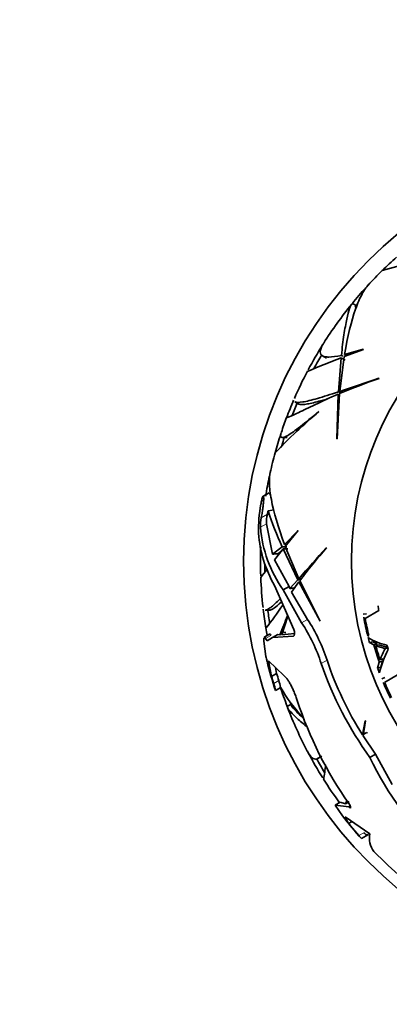
# Model space of a CAD drawing. Units: millimetres. Extents: x 0 to 1578, y 0 to 2158.
# Drawn here: x 749 to 775, y 604 to 673 of the extents above; entities that cross this region are included whole.
import ezdxf
from ezdxf import colors
from ezdxf.entities.mleader import LeaderData, LeaderLine
from ezdxf.math import Vec2, Vec3

# ---------------------------------------------------------------- set-up
doc = ezdxf.new("R2010")
doc.units = ezdxf.units.MM
doc.layers.add('DV5_Défaut', color=7, linetype='Continuous')
doc.layers.add('Défaut', color=7, linetype='Continuous')

# ---------------------------------------------------------------- blocks, each defined once
blk = doc.blocks.new('_DOT')
at = {"color": 0}
blk.add_line((0, 0), (-1, 0), dxfattribs=at)
at = {"color": 0, "const_width": 0.333}
blk.add_lwpolyline([(-0.1665, 0, 1), (0.1665, 0, 1)], format="xyb", close=True, dxfattribs=at)
blk = doc.blocks.new('SE4')
at = {"layer": 'DV5_Défaut', "color": 7, "linetype": 'Continuous', "lineweight": 35}
for p, q in [((772.945, 652.99), (772.675, 653.146)), ((772.097, 649.39), (773.449, 649.901)), ((773.445, 649.917), (772.12, 649.528)), ((773.449, 649.901), (773.445, 649.917)), ((770.578, 649.441), (770.841, 649.288)), ((771.884, 649.307), (771.693, 646.908)), ((771.786, 646.939), (772.097, 649.39)), ((772.159, 649.148), (771.884, 649.307)), ((772.014, 649.411), (771.902, 649.476)), ((772.255, 649.45), (772.12, 649.528)), ((774.566, 647.856), (774.545, 647.871)), ((771.85, 646.817), (771.693, 646.908)), ((771.937, 646.851), (771.786, 646.939)), ((768.628, 646.197), (768.902, 646.039)), ((771.684, 646.75), (771.581, 643.596)), ((771.593, 643.582), (771.771, 646.786)), ((770.305, 645.508), (770.316, 645.506)), ((767.756, 643.681), (768.079, 643.681)), ((771.581, 643.596), (771.593, 643.582)), ((766.818, 639.783), (766.388, 639.535)), ((766.932, 639.586), (766.818, 639.783)), ((766.231, 638.971), (766.241, 639.027)), ((767.036, 638.544), (766.739, 638.515)), ((767.057, 635.445), (766.619, 637.591)), ((768.85, 637.127), (767.897, 636.128)), ((768.862, 637.115), (768.85, 637.127)), ((767.946, 635.997), (768.862, 637.115)), ((767.733, 635.974), (767.057, 635.445)), ((767.197, 635.055), (767.803, 635.818)), ((768.05, 635.974), (767.733, 635.974)), ((767.803, 635.818), (768.837, 633.645)), ((768.12, 635.818), (767.803, 635.818)), ((768.053, 636.128), (767.897, 636.128)), ((768.902, 633.718), (767.946, 635.997)), ((770.852, 635.903), (770.826, 635.905)), ((768.217, 633.163), (767.197, 635.055)), ((767.719, 635.713), (767.421, 635.478)), ((768.837, 633.645), (768.278, 633.026)), ((769.019, 633.645), (768.837, 633.645)), ((769.076, 633.718), (768.902, 633.718)), ((768.539, 630.132), (767.193, 633.244)), ((767.804, 632.925), (768.217, 633.163)), ((768.278, 633.026), (768.217, 633.163)), ((768.393, 632.778), (768.908, 633.504)), ((768.908, 633.504), (770.396, 630.721)), ((770.414, 630.715), (768.966, 633.579)), ((767.804, 632.925), (769.102, 630.607)), ((769.514, 630.845), (768.393, 632.778)), ((766.538, 631.497), (766.857, 631.497)), ((768.127, 631.084), (767.695, 629.761)), ((773.673, 631.249), (773.436, 631.208)), ((773.574, 630.921), (774.541, 631.479)), ((770.396, 630.721), (770.414, 630.715)), ((766.834, 629.802), (766.46, 629.586)), ((766.562, 629.508), (766.673, 629.337)), ((766.673, 629.337), (767.054, 629.557)), ((767.054, 629.557), (767.431, 629.775)), ((767.054, 629.557), (768.53, 629.655)), ((767.564, 629.765), (767.431, 629.775)), ((767.727, 629.859), (767.564, 629.765)), ((768.6, 629.852), (767.695, 629.761)), ((767.98, 629.925), (767.848, 629.929)), ((773.759, 629.674), (773.836, 629.718)), ((766.58, 628.239), (766.435, 629.316)), ((774.112, 629.269), (773.88, 629.206)), ((773.88, 629.206), (774.191, 629.046)), ((774.112, 629.269), (774.419, 629.111)), ((774.419, 629.111), (774.191, 629.046)), ((774.541, 629.054), (774.315, 628.989)), ((775.222, 628.858), (775.007, 628.792)), ((767.835, 626.885), (766.755, 627.917)), ((766.755, 627.917), (766.981, 626.826)), ((767.339, 627.032), (767.252, 627.442)), ((774.574, 627.832), (774.456, 627.399)), ((774.682, 627.482), (774.456, 627.399)), ((774.798, 627.91), (774.574, 627.832)), ((774.851, 628.065), (774.629, 627.989)), ((774.798, 627.91), (774.682, 627.482)), ((766.981, 626.826), (767.339, 627.032)), ((774.967, 626.748), (774.744, 626.657)), ((774.942, 626.405), (775.858, 626.934)), ((767.269, 625.83), (767.63, 626.039)), ((767.269, 625.83), (767.258, 625.824)), ((768.353, 624.857), (768.083, 624.701)), ((773.587, 623.683), (773.39, 622.699)), ((773.428, 622.64), (773.611, 623.694)), ((773.611, 623.694), (773.587, 623.683)), ((773.39, 622.699), (773.692, 622.873)), ((774.312, 621.338), (773.428, 622.64)), ((773.73, 622.814), (773.692, 622.873)), ((770.244, 621.032), (770.523, 621.193)), ((773.91, 621.106), (774.312, 621.338)), ((775.475, 619.196), (774.312, 621.338)), ((771.473, 617.743), (771.823, 617.945)), ((771.987, 616.983), (771.473, 617.743)), ((771.473, 617.743), (772.42, 617.617)), ((772.186, 617.838), (771.823, 617.945)), ((772.186, 617.838), (772.45, 617.99)), ((772.42, 617.617), (772.531, 617.681)), ((772.42, 617.617), (772.442, 617.6)), ((773.899, 615.72), (772.175, 616.926)), ((772.175, 616.926), (772.411, 616.45)), ((772.411, 616.45), (772.654, 616.591)), ((772.411, 616.45), (773.136, 615.589)), ((773.315, 615.383), (773.818, 615.673)), ((773.543, 615.733), (773.49, 615.793)), ((773.315, 615.383), (773.315, 615.383)), ((774.984, 613.693), (774.181, 614.477))]:
    blk.add_line(p, q, dxfattribs=at)
at = {"layer": 'DV5_Défaut', "color": 7, "linetype": 'Continuous', "lineweight": 18}
for p, q in [((766.252, 638.015), (766.686, 638.266)), ((766.192, 637.344), (766.619, 637.591)), ((769.102, 630.607), (769.514, 630.845)), ((766.562, 629.508), (766.933, 629.721)), ((770.48, 627.726), (770.888, 627.961)), ((767.131, 626.326), (767.487, 626.532)), ((772.442, 617.6), (772.542, 617.657)), ((773.136, 615.589), (773.49, 615.793))]:
    blk.add_line(p, q, dxfattribs=at)
at = {"layer": 'DV5_Défaut', "color": 7, "linetype": 'Continuous', "lineweight": 35}
for radius in [30, 22.4, 22.4]:
    blk.add_circle((795.014, 634.947), radius, dxfattribs=at)
for centre, radius, start, end in [((795.014, 634.947), 28.814, 131.85313, 134.61634), ((785.56, 619.264), 37.768, 100.1487, 106.58815), ((795.014, 634.947), 28.817, 134.59832, 137.44151), ((795.014, 634.947), 28.814, 137.9617, 140.82967), ((795.014, 634.947), 28.506, 140.42026, 141.04351), ((795.014, 634.947), 28.817, 140.97056, 147.69998), ((795.014, 634.947), 28.814, 147.99053, 152.02298), ((817.306, 533.48), 124.415, 111.41305, 112.59705), ((795.014, 634.947), 28.506, 149.22817, 151.51648), ((795.014, 634.947), 28.817, 152.24943, 156.49085), ((798.43, 581.305), 70.699, 109.72645, 112.15203), ((645.154, 1026.394), 400.028, 288.45488, 288.8721), ((795.014, 634.947), 28.814, 156.75744, 159.41091), ((795.014, 634.947), 28.506, 156.78727, 158.83408), ((794.668, 616.638), 37.768, 130.14878, 136.58823), ((795.014, 634.947), 28.817, 159.38254, 161.5745), ((795.014, 634.947), 28.814, 161.85312, 164.61634), ((795.014, 634.947), 28.506, 162.15798, 163.3777), ((795.014, 634.947), 28.817, 164.59814, 167.4412), ((795.014, 634.947), 28.814, 167.96167, 170.82967), ((775.626, 637.161), 9.568, 169.09873, 181.41843), ((761.261, 639.54), 5.573, 346.78323, 349.39738), ((789.216, 645.845), 23.642, 198.06253, 204.6786), ((768.97, 637.435), 2.779, 167.94589, 181.86143), ((769.395, 637.656), 2.777, 167.31144, 181.34108), ((775.152, 638.109), 8.993, 184.87887, 215.20606), ((774.69, 637.565), 8.653, 184.2484, 209.95764), ((795.014, 634.947), 28.814, 177.99053, 182.02298), ((469.507, 899.02), 400.028, 318.45488, 318.8721), ((824.793, 590.2), 70.699, 139.72645, 142.15203), ((818.182, 594.455), 65.172, 142.24314, 142.87298), ((795.014, 634.947), 28.506, 180.36621, 181.51648), ((795.014, 634.947), 28.817, 182.25041, 186.49067), ((744.122, 647.665), 28.441, 322.17545, 326.17501), ((795.014, 634.947), 28.506, 186.78727, 188.83408), ((795.014, 634.947), 20.764, 188.67604, 189.61319), ((795.014, 634.947), 28.814, 186.75744, 189.41091), ((736.174, 643.13), 34.117, 336.93612, 339.37556), ((795.014, 634.947), 21.899, 190.36411, 193.93377), ((795.014, 634.947), 21.814, 190.63435, 193.8691), ((795.014, 634.947), 28.817, 189.38265, 190.46867), ((759.019, 624.015), 12.047, 17.94294, 33.1757), ((759.626, 624.365), 11.822, 17.70843, 33.234), ((775.772, 632.633), 3.657, 237.11699, 259.53975), ((795.014, 634.947), 21.899, 194.23521, 195.19789), ((795.014, 634.947), 21.642, 195.82196, 199.1935), ((795.014, 634.947), 21.539, 196.05923, 198.84607), ((778.371, 626.736), 3.947, 148.52729, 161.48121), ((795.014, 634.947), 20.764, 196.53698, 197.45174), ((788.04, 633.129), 22.01, 192.83606, 193.73466), ((780.981, 625.599), 6.565, 151.61852, 167.09473), ((795.014, 634.947), 29.217, 193.96407, 198.19865), ((794.299, 635.869), 25.172, 198.8754, 215.90856), ((794.236, 635.84), 24.642, 198.64597, 212.2258), ((795.014, 634.947), 21.899, 200.16069, 201.09442), ((795.014, 634.947), 29.185, 196.15731, 197.1807), ((795.014, 634.947), 28.784, 195.96081, 196.99926), ((762.726, 624.832), 4.651, 12.39812, 18.74392), ((760.312, 624.25), 7.529, 13.84839, 17.63801), ((795.014, 634.947), 28.814, 197.83318, 200.82967), ((775.762, 630.504), 9.278, 208.67241, 225.38775), ((795.014, 634.947), 21.899, 202.97632, 206.16352), ((795.014, 634.947), 21.814, 203.05397, 206.14846), ((795.014, 634.947), 28.817, 200.97226, 207.69895), ((795.014, 634.947), 28.506, 200.44008, 201.04351), ((776.458, 631.595), 10.592, 220.53766, 227.47157), ((795.063, 633.723), 27.642, 198.14192, 215.05655), ((795.014, 634.947), 28.814, 207.99053, 212.02298), ((795.014, 634.947), 28.506, 209.22817, 211.51648), ((925.213, 599.313), 155.877, 172.1593, 172.54056), ((795.587, 631.499), 24.04, 205.6167, 226.14893), ((795.014, 634.947), 28.817, 212.24442, 216.23385), ((769.728, 619.255), 2.838, 330.02574, 334.864), ((795.014, 634.947), 29.217, 217.96098, 222.03672), ((764.006, 607.481), 12.21, 40.32564, 41.60556), ((775.504, 615.432), 1.632, 169.83804, 215.8184), ((795.014, 634.947), 29.217, 226.70018, 231.59252)]:
    blk.add_arc(centre, radius, start, end, dxfattribs=at)
blk.add_ellipse((788.882, 649.892), major_axis=(-33.005, -11.973), ratio=0.253698, start_param=0.760255, end_param=0.774722, dxfattribs=at)
for points, knots in [([(772.12, 649.528), (772.337, 650.82), (772.601, 651.892), (773.048, 653.162), (773.207, 653.529), (773.508, 654.081), (773.65, 654.288), (773.797, 654.447)], [0, 0, 0, 0, 0.520145, 0.520145, 0.7802175, 0.7802175, 1, 1, 1, 1]), ([(772.675, 653.146), (772.546, 653.029), (772.413, 652.655), (772.246, 651.877), (772.213, 651.705), (772.147, 651.333), (772.115, 651.133), (772.019, 650.493), (771.958, 650.011), (771.902, 649.476)], [0, 0, 0, 0, 0.5, 0.5, 0.625, 0.625, 0.75, 0.75, 1, 1, 1, 1]), ([(771.902, 649.476), (771.549, 649.399), (771.258, 649.358), (770.913, 649.355), (770.813, 649.364), (770.645, 649.404), (770.577, 649.434), (770.425, 649.557), (770.392, 649.681), (770.444, 649.929), (770.479, 650.022), (770.564, 650.193), (770.605, 650.265), (770.653, 650.34)], [0, 0, 0, 0, 0.261785, 0.261785, 0.392677, 0.392677, 0.52357, 0.52357, 0.785355, 0.785355, 0.916247, 0.916247, 1, 1, 1, 1]), ([(771.693, 646.908), (771.124, 646.72), (770.629, 646.562), (769.789, 646.32), (769.442, 646.234), (768.908, 646.148), (768.728, 646.149), (768.628, 646.197), (768.623, 646.199), (768.619, 646.202)], [0, 0, 0, 0, 0.327881, 0.327881, 0.655761, 0.655761, 0.983642, 0.983642, 1, 1, 1, 1]), ([(768.035, 645.069), (768.043, 645.064), (768.104, 645.086), (768.36, 645.198), (768.587, 645.304), (769.214, 645.599), (769.606, 645.786), (770.535, 646.222), (771.072, 646.472), (771.684, 646.75)], [0, 0, 0, 0, 0.206243, 0.206243, 0.470828, 0.470828, 0.735414, 0.735414, 1, 1, 1, 1]), ([(770.996, 646.433), (770.861, 646.392), (770.732, 646.353), (770.213, 646.204), (769.878, 646.118), (769.471, 646.04), (769.352, 646.022), (769.149, 646.005), (769.066, 646.005), (768.951, 646.021), (768.911, 646.033), (768.882, 646.05)], [0, 0, 0, 0, 0.116061, 0.116061, 0.489096, 0.489096, 0.675614, 0.675614, 0.862131, 0.862131, 1, 1, 1, 1]), ([(767.666, 644.03), (767.606, 643.852), (767.608, 643.743), (767.702, 643.676), (767.759, 643.675), (767.91, 643.718), (768.006, 643.762), (768.233, 643.893), (768.365, 643.98), (768.666, 644.193), (768.835, 644.32), (769.388, 644.75), (769.817, 645.103), (770.305, 645.508)], [0, 0, 0, 0, 0.221079, 0.221079, 0.350899, 0.350899, 0.480719, 0.480719, 0.61054, 0.61054, 0.74036, 0.74036, 1, 1, 1, 1]), ([(767.897, 636.128), (767.439, 637.355), (767.131, 638.415), (766.883, 639.739), (766.837, 640.136), (766.822, 640.765), (766.842, 641.015), (766.889, 641.226)], [0, 0, 0, 0, 0.52014, 0.52014, 0.7802099, 0.7802099, 1, 1, 1, 1]), ([(766.241, 639.027), (766.262, 639.136), (766.284, 639.239), (766.306, 639.324), (766.322, 639.383), (766.338, 639.435), (766.352, 639.472), (766.365, 639.503), (766.376, 639.525), (766.387, 639.534), (766.397, 639.543), (766.405, 639.539), (766.412, 639.522), (766.418, 639.506), (766.422, 639.48), (766.424, 639.446), (766.426, 639.411), (766.426, 639.367), (766.425, 639.318), (766.423, 639.262), (766.419, 639.198), (766.414, 639.131), (766.407, 639.033), (766.396, 638.925), (766.383, 638.817), (766.37, 638.708), (766.355, 638.596), (766.338, 638.489), (766.32, 638.366), (766.299, 638.245), (766.278, 638.138), (766.269, 638.095), (766.261, 638.053), (766.252, 638.015)], [0, 0, 0, 0, 0.128535, 0.128535, 0.128535, 0.217797, 0.217797, 0.217797, 0.292017, 0.292017, 0.292017, 0.36677, 0.36677, 0.36677, 0.433753, 0.433753, 0.433753, 0.501878, 0.501878, 0.501878, 0.579719, 0.579719, 0.579719, 0.695279, 0.695279, 0.695279, 0.81209, 0.81209, 0.81209, 0.946367, 0.946367, 0.946367, 1, 1, 1, 1]), ([(767.553, 632.262), (767.442, 632.152), (767.339, 632.052), (767.149, 631.878), (767.062, 631.803), (766.903, 631.677), (766.831, 631.626), (766.669, 631.527), (766.588, 631.496), (766.527, 631.496)], [0, 0, 0, 0, 0.222025, 0.222025, 0.440458, 0.440458, 0.658891, 0.658891, 1, 1, 1, 1]), ([(767.66, 632.062), (767.478, 631.891), (767.32, 631.757), (767.123, 631.616), (767.064, 631.579), (766.959, 631.525), (766.912, 631.508), (766.858, 631.498), (766.844, 631.497), (766.831, 631.497)], [0, 0, 0, 0, 0.465292, 0.465292, 0.692026, 0.692026, 0.91876, 0.91876, 1, 1, 1, 1]), ([(766.435, 629.316), (766.431, 629.385), (766.43, 629.442), (766.435, 629.511), (766.438, 629.532), (766.443, 629.549)], [0, 0, 0, 0, 0.631567, 0.631567, 1, 1, 1, 1]), ([(766.933, 629.721), (766.908, 629.762), (766.886, 629.788), (766.856, 629.807), (766.845, 629.808), (766.836, 629.803)], [0, 0, 0, 0, 0.597379, 0.597379, 1, 1, 1, 1]), ([(768.53, 629.655), (768.572, 629.663), (768.599, 629.735), (768.604, 629.88), (768.6, 629.935), (768.578, 630.042), (768.56, 630.094), (768.539, 630.132)], [0, 0, 0, 0, 0.5, 0.5, 0.75, 0.75, 1, 1, 1, 1]), ([(774.315, 628.989), (774.419, 628.946), (774.529, 628.912), (774.699, 628.875), (774.759, 628.855), (774.851, 628.823), (774.883, 628.812), (774.931, 628.794), (774.945, 628.794), (774.975, 628.796), (774.989, 628.798), (775.005, 628.796)], [0, 0, 0, 0, 0.5, 0.5, 0.75, 0.75, 0.875, 0.875, 0.9375, 0.9375, 1, 1, 1, 1]), ([(774.541, 629.054), (774.644, 629.011), (774.751, 628.978), (774.919, 628.941), (774.978, 628.921), (775.069, 628.89), (775.1, 628.878), (775.147, 628.86), (775.162, 628.861), (775.191, 628.863), (775.205, 628.865), (775.222, 628.858)], [0, 0, 0, 0, 0.5, 0.5, 0.75, 0.75, 0.875, 0.875, 0.9375, 0.9375, 1, 1, 1, 1]), ([(768.795, 625.116), (768.762, 625.218), (768.726, 625.32), (768.65, 625.523), (768.61, 625.626), (768.528, 625.822), (768.485, 625.917), (768.399, 626.099), (768.355, 626.187), (768.267, 626.348), (768.224, 626.423), (768.138, 626.559), (768.095, 626.62), (767.974, 626.777), (767.899, 626.85), (767.835, 626.885)], [0, 0, 0, 0, 0.125, 0.125, 0.25, 0.25, 0.375, 0.375, 0.5, 0.5, 0.625, 0.625, 0.75, 0.75, 1, 1, 1, 1]), ([(768.083, 624.701), (768.115, 624.555), (768.307, 624.315), (768.741, 623.901), (768.837, 623.812), (769.05, 623.624), (769.167, 623.524), (769.373, 623.351), (769.458, 623.282), (769.547, 623.21)], [0, 0, 0, 0, 0.601695, 0.601695, 0.752118, 0.752118, 0.902542, 0.902542, 1, 1, 1, 1]), ([(770.404, 621.175), (770.396, 621.165), (770.387, 621.155), (770.329, 621.091), (770.278, 621.05), (770.176, 620.996), (770.125, 620.983), (769.969, 620.987), (769.864, 621.047), (769.674, 621.255), (769.588, 621.383), (769.502, 621.546)], [0, 0, 0, 0, 0.030255, 0.030255, 0.204267, 0.204267, 0.378279, 0.378279, 0.726304, 0.726304, 1, 1, 1, 1]), ([(772.442, 617.6), (772.514, 617.542), (772.561, 617.535), (772.561, 617.609), (772.549, 617.647), (772.506, 617.738), (772.474, 617.792), (772.436, 617.846)], [0, 0, 0, 0, 0.5, 0.5, 0.75, 0.75, 1, 1, 1, 1]), ([(773.543, 615.733), (773.658, 615.624), (773.743, 615.604), (773.804, 615.68), (773.809, 615.688), (773.814, 615.696)], [0, 0, 0, 0, 0.913737, 0.913737, 1, 1, 1, 1])]:
    blk.add_open_spline(points, degree=3, knots=knots, dxfattribs=at)
for points, degree in [([(768.278, 633.026), (768.463, 633.051), (768.648, 633.076)], 2), ([(766.466, 629.59), (766.488, 629.602), (766.521, 629.575), (766.562, 629.508)], 3)]:
    blk.add_open_spline(points, degree=degree, dxfattribs=at)

msp = doc.modelspace()

# ---------------------------------------------------------------- block references
at = {"layer": 'Défaut'}
msp.add_blockref('SE4', (0, 0), dxfattribs=at)

# ---------------------------------------------------------------- leaders
at = {"layer": 'Défaut', "color": 7, "linetype": 'Continuous', "lineweight": 18}
ml = msp.add_multileader_mtext('Standard', dxfattribs=at)
ml.set_content('{\\pxsm0.9;\\fSolid Edge ISO|b1||i0||c0|p34;\\W1.;01/12/2016\\P}', color=256)
ml.set_leader_properties()
ml.set_arrow_properties(name='DOT')
ml.build(insert=Vec2(0, 0))
ml.multileader.update_dxf_attribs({"leader_type": 0, "dogleg_length": 0, "arrow_head_size": 12})
ctx = ml.context
ctx.base_point, ctx.char_height, ctx.arrow_head_size, ctx.landing_gap_size = Vec3(1218.089, 2150.749), 12, 12, 4.2
notes = []
notes.append((ctx, [(0, (0, 0, 0), (0, 0), (1, 0), 1, [])]))
ctx.mtext.insert = Vec3(1220.089, 2156.869)
for ctx, leaders in notes:
    for number, flags, end, landing, length, lines in leaders:
        leader = LeaderData()
        leader.index, (leader.has_last_leader_line, leader.has_dogleg_vector, leader.attachment_direction) = number, flags
        leader.last_leader_point, leader.dogleg_vector, leader.dogleg_length = Vec3(end), Vec3(landing), length
        for number, points, colour, breaks in lines:
            line = LeaderLine()
            line.index, line.vertices, line.color, line.breaks = number, Vec3.list(points), colors.encode_raw_color(colour), breaks
            leader.lines.append(line)
        ctx.leaders.append(leader)

doc.saveas('drawing.dxf')
